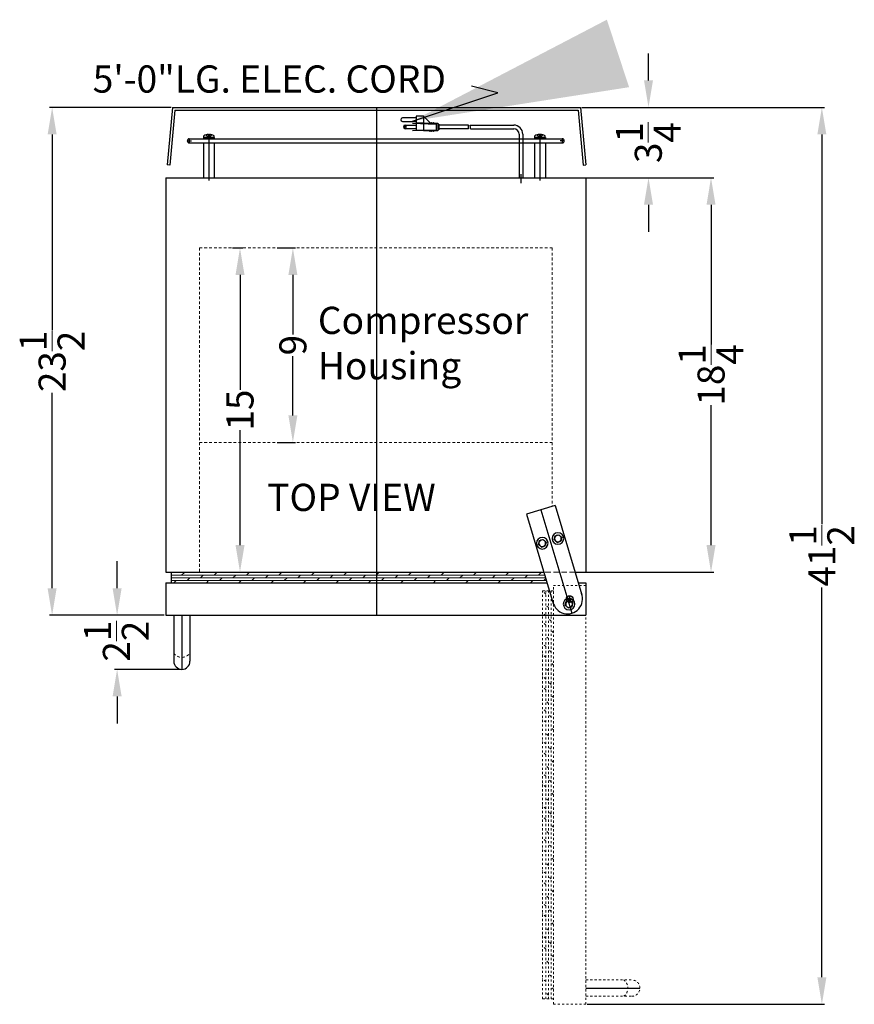
# Model space of a CAD drawing. Extents: x -9 to 29, y -90 to 41.
# Drawn here: x -9 to 29, y -4 to 41 of the extents above; entities that cross this region are included whole.
import ezdxf

# ---------------------------------------------------------------- set-up
doc = ezdxf.new("R2010")
doc.units = 0
doc.header["$MEASUREMENT"] = 0
doc.linetypes.add('HIDDEN', pattern=[0.375, 0.25, -0.125])
doc.linetypes.add('PHANTOM', pattern=[2.5, 1.25, -0.25, 0.25, -0.25, 0.25, -0.25])
doc.layers.get('0').update_dxf_attribs({"linetype": 'CONTINUOUS'})
doc.layers.get('Defpoints').update_dxf_attribs({"color": 150, "linetype": 'CONTINUOUS'})
for name, color, linetype, lineweight in [('AM_0', 7, 'CONTINUOUS', 30), ('AM_5', 8, 'CONTINUOUS', 9), ('DIMENSION', 8, 'CONTINUOUS', 9), ('HATCH 0.1M', 8, 'CONTINUOUS', 9), ('HIDDEN 0.1M', 8, 'HIDDEN', 9), ('PHANTOM', 8, 'PHANTOM', 9)]:
    doc.layers.add(name, color=color, linetype=linetype, lineweight=lineweight)
doc.layers.add('OBJECT', color=7, linetype='CONTINUOUS')
doc.styles.add('ATTR', font='romans.shx', dxfattribs={"width": 0.8, "height": 0.015765})
doc.styles.get("Standard").update_dxf_attribs({"font": 'arial.ttf', "height": 1.25})
doc.dimstyles.new('Fraction-1&HTO12', dxfattribs={"dimscale": 8, "dimtxt": 1.25, "dimasz": 1.25, "dimexe": 0.125, "dimexo": 0.0625, "dimgap": 0.09, "dimtad": 0, "dimdec": 3, "dimzin": 3, "dimdsep": 46, "dimlunit": 5, "dimtxsty": 'Standard', "dimcen": 0.09, "dimdle": 0.125, "dimadec": 0, "dimazin": 0, "dimtfac": 1, "dimtdec": 3, "dimtofl": 0, "dimtmove": 2, "dimatfit": 3, "dimfxl": 0.125, "dimtolj": 1, "dimtzin": 0, "dimarcsym": 0})
doc.dimstyles.new('Fraction-1&HTO12$0', dxfattribs={"dimscale": 8, "dimtxt": 1.25, "dimasz": 1.25, "dimexe": 0.125, "dimexo": 0.0625, "dimgap": 0.09, "dimtad": 0, "dimdec": 3, "dimzin": 3, "dimdsep": 46, "dimlunit": 5, "dimtxsty": 'Standard', "dimcen": 0.09, "dimdle": 0.125, "dimadec": 0, "dimazin": 0, "dimtfac": 1, "dimtdec": 3, "dimtofl": 0, "dimtmove": 2, "dimatfit": 3, "dimfxl": 1, "dimtolj": 1, "dimtzin": 0, "dimarcsym": 0})

# ---------------------------------------------------------------- blocks, each defined once
blk = doc.blocks.new('*D3')
at = {"layer": 'AM_5', "color": 0, "lineweight": -2, "transparency": 16777216}
for p, q in [((16.949, 34.151), (22.863, 34.151)), ((22.738, 32.901), (22.738, 26.425)), ((22.738, 17.151), (22.738, 23.628)), ((16.949, 15.901), (22.863, 15.901))]:
    blk.add_line(p, q, dxfattribs=at)
at = {"layer": 'AM_5', "color": 0, "transparency": 16777216}
for points in [[(22.53, 32.901), (22.946, 32.901), (22.738, 34.151)], [(22.53, 17.151), (22.946, 17.151), (22.738, 15.901)]]:
    blk.add_solid(points, dxfattribs=at)
at = {"layer": 'Defpoints', "color": 0, "transparency": 16777216}
for p in [(16.887, 34.151), (22.738, 34.151), (16.887, 15.901)]:
    blk.add_point(p, dxfattribs=at)
at = {"layer": 'AM_5', "color": 0, "transparency": 16777216, "insert": (22.738, 25.026), "char_height": 1.25, "attachment_point": 5, "rotation": 90}
blk.add_mtext('\\A1;18{\\H1x;\\S1/4;}', dxfattribs=at)
blk = doc.blocks.new('M6 Hex Flange Bolt Pv')
at = {"linetype": 'Continuous'}
for p, q in [((-0.091, 0.157, 0.268), (-0.182, 0, 0.268)), ((-0.182, 0, 0.268), (-0.091, -0.157, 0.268)), ((0.091, 0.157, 0.268), (-0.091, 0.157, 0.268)), ((0.182, 0, 0.268), (0.091, 0.157, 0.268)), ((0.091, -0.157, 0.268), (0.182, 0, 0.268)), ((0.091, -0.157, 0.268), (-0.091, -0.157, 0.268))]:
    blk.add_line(p, q, dxfattribs=at)
for radius in [0.268, 0.157]:
    blk.add_circle((0, 0), radius, dxfattribs=at)
at = {"style": 'ATTR', "width": 0.8, "flags": 9}
blk.add_attdef('ESTCODE', (0, 0), '', height=0.000126, dxfattribs=at)
blk = doc.blocks.new('HINGE (TV)')
at = {"layer": 'AM_0'}
blk.add_arc((-0.1, 0.682), 0.689, 183.2846, 13.4432, dxfattribs=at)
at = {"layer": 'Defpoints'}
blk.add_line((-0.727, 4.947), (0, 0), dxfattribs=at)
at = {"layer": 'OBJECT'}
for p, q in [((-0.046, 5.047), (-1.409, 4.847)), ((-0.046, 5.047), (0.581, 0.782)), ((-1.409, 4.847), (-0.782, 0.581)), ((-0.788, 0.642), (-0.791, 0.642)), ((0.573, 0.842), (0.57, 0.842))]:
    blk.add_line(p, q, dxfattribs=at)
at = {"layer": 'OBJECT', "extrusion": (0, 0, -1), "zscale": -1, "rotation": 351.6360936976727}
for p in [(0.883, 3.408), (0.135, 3.518), (0.065, 0.443)]:
    blk.add_blockref('M6 Hex Flange Bolt Pv', p, dxfattribs=at)
blk = doc.blocks.new('*D12')
at = {"layer": 'AM_5', "color": 0, "lineweight": -2, "transparency": 16777216}
for p, q in [((0.601, 30.901), (1.075, 30.901)), ((0.95, 29.651), (0.95, 24.333)), ((0.95, 17.151), (0.95, 22.47)), ((-2.07, 15.901), (1.075, 15.901))]:
    blk.add_line(p, q, dxfattribs=at)
at = {"layer": 'AM_5', "color": 0, "transparency": 16777216}
for points in [[(0.742, 29.651), (1.159, 29.651), (0.95, 30.901)], [(0.742, 17.151), (1.159, 17.151), (0.95, 15.901)]]:
    blk.add_solid(points, dxfattribs=at)
at = {"layer": 'Defpoints', "color": 0, "transparency": 16777216}
for p in [(0.539, 30.901), (-2.132, 15.901), (0.95, 15.901)]:
    blk.add_point(p, dxfattribs=at)
at = {"layer": 'AM_5', "color": 0, "transparency": 16777216, "insert": (0.95, 23.401), "char_height": 1.25, "attachment_point": 5, "rotation": 90}
blk.add_mtext('\\A1;15', dxfattribs=at)
blk = doc.blocks.new('*D14')
at = {"layer": 'AM_5', "color": 0, "lineweight": -2, "transparency": 16777216}
for p, q in [((-4.734, 15.151), (-4.734, 16.401)), ((-2.551, 13.901), (-4.859, 13.901)), ((-1.801, 11.401), (-4.859, 11.401)), ((-4.734, 10.151), (-4.734, 8.901))]:
    blk.add_line(p, q, dxfattribs=at)
at = {"layer": 'AM_5', "color": 0, "transparency": 16777216}
for points in [[(-4.942, 15.151), (-4.525, 15.151), (-4.734, 13.901)], [(-4.942, 10.151), (-4.525, 10.151), (-4.734, 11.401)]]:
    blk.add_solid(points, dxfattribs=at)
at = {"layer": 'Defpoints', "color": 0, "transparency": 16777216}
for p in [(-4.734, 13.901), (-2.488, 13.901), (-1.738, 11.401)]:
    blk.add_point(p, dxfattribs=at)
at = {"layer": 'AM_5', "color": 0, "transparency": 16777216, "insert": (-4.768, 12.704), "char_height": 1.25, "attachment_point": 5, "rotation": 90}
blk.add_mtext('\\A1;2{\\H1x;\\S1/2;}', dxfattribs=at)
blk = doc.blocks.new('*D41')
at = {"layer": 'AM_5', "color": 0, "lineweight": -2, "transparency": 16777216}
for p, q in [((2.662, 30.901), (3.521, 30.901)), ((3.396, 29.651), (3.396, 26.902)), ((3.396, 23.151), (3.396, 25.9)), ((2.662, 21.901), (3.521, 21.901))]:
    blk.add_line(p, q, dxfattribs=at)
at = {"layer": 'AM_5', "color": 0, "transparency": 16777216}
for points in [[(3.188, 29.651), (3.604, 29.651), (3.396, 30.901)], [(3.188, 23.151), (3.604, 23.151), (3.396, 21.901)]]:
    blk.add_solid(points, dxfattribs=at)
at = {"layer": 'Defpoints', "color": 0, "transparency": 16777216}
for p in [(2.6, 30.901), (3.396, 30.901), (2.6, 21.901)]:
    blk.add_point(p, dxfattribs=at)
at = {"layer": 'AM_5', "color": 0, "transparency": 16777216, "insert": (3.396, 26.401), "char_height": 1.25, "attachment_point": 5, "rotation": 90}
blk.add_mtext('\\A1;9', dxfattribs=at)
blk = doc.blocks.new('*D42')
at = {"layer": 'AM_5', "color": 0, "lineweight": -2, "transparency": 16777216}
for p, q in [((19.846, 38.651), (19.846, 39.901)), ((16.762, 37.401), (19.971, 37.401)), ((17.012, 34.151), (19.971, 34.151)), ((19.846, 32.901), (19.846, 31.651))]:
    blk.add_line(p, q, dxfattribs=at)
at = {"layer": 'AM_5', "color": 0, "transparency": 16777216}
for points in [[(19.638, 38.651), (20.054, 38.651), (19.846, 37.401)], [(19.638, 32.901), (20.054, 32.901), (19.846, 34.151)]]:
    blk.add_solid(points, dxfattribs=at)
at = {"layer": 'Defpoints', "color": 0, "transparency": 16777216}
for p in [(16.699, 37.401), (19.846, 37.401), (16.949, 34.151)]:
    blk.add_point(p, dxfattribs=at)
at = {"layer": 'AM_5', "color": 0, "transparency": 16777216, "insert": (19.836, 35.776), "char_height": 1.25, "attachment_point": 5, "rotation": 90}
blk.add_mtext('\\A1;3{\\H1x;\\S1/4;}', dxfattribs=at)
blk = doc.blocks.new('*D43')
at = {"layer": 'AM_5', "color": 0, "lineweight": -2, "transparency": 16777216}
for p, q in [((-2.238, 37.401), (-7.866, 37.401)), ((-7.741, 36.151), (-7.741, 27.101)), ((-7.741, 15.151), (-7.741, 24.202)), ((-2.551, 13.901), (-7.866, 13.901))]:
    blk.add_line(p, q, dxfattribs=at)
at = {"layer": 'AM_5', "color": 0, "transparency": 16777216}
for points in [[(-7.949, 36.151), (-7.532, 36.151), (-7.741, 37.401)], [(-7.949, 15.151), (-7.532, 15.151), (-7.741, 13.901)]]:
    blk.add_solid(points, dxfattribs=at)
at = {"layer": 'Defpoints', "color": 0, "transparency": 16777216}
for p in [(-2.176, 37.401), (-7.741, 13.901), (-2.488, 13.901)]:
    blk.add_point(p, dxfattribs=at)
at = {"layer": 'AM_5', "color": 0, "transparency": 16777216, "insert": (-7.741, 25.651), "char_height": 1.25, "attachment_point": 5, "rotation": 90}
blk.add_mtext('\\A1;23{\\H1x;\\S1/2;}', dxfattribs=at)
blk = doc.blocks.new('*D44')
at = {"layer": 'AM_5', "color": 0, "lineweight": -2, "transparency": 16777216}
for p, q in [((16.762, 37.401), (27.991, 37.401)), ((27.866, 36.151), (27.866, 18.115)), ((27.866, -2.849), (27.866, 15.187)), ((17.012, -4.099), (27.991, -4.099))]:
    blk.add_line(p, q, dxfattribs=at)
at = {"layer": 'AM_5', "color": 0, "transparency": 16777216}
for points in [[(27.657, 36.151), (28.074, 36.151), (27.866, 37.401)], [(27.657, -2.849), (28.074, -2.849), (27.866, -4.099)]]:
    blk.add_solid(points, dxfattribs=at)
at = {"layer": 'Defpoints', "color": 0, "transparency": 16777216}
for p in [(16.699, 37.401), (16.949, -4.099), (27.866, -4.099)]:
    blk.add_point(p, dxfattribs=at)
at = {"layer": 'AM_5', "color": 0, "transparency": 16777216, "insert": (27.866, 16.651), "char_height": 1.25, "attachment_point": 5, "rotation": 90}
blk.add_mtext('\\A1;41{\\H1x;\\S1/2;}', dxfattribs=at)

msp = doc.modelspace()

# ---------------------------------------------------------------- linework, layer by layer
at = {"linetype": 'Continuous'}
for p, q in [((-0.2519, 36.0129), (-0.7243, 36.0129)), ((14.5882, 36.0129), (15.0606, 36.0129))]:
    msp.add_line(p, q, dxfattribs=at)
at = {"layer": 'AM_0'}
for p, q in [((-2.1756, 37.4014), (-2.4256, 34.7442)), ((16.6994, 37.4014), (16.9494, 34.7442)), ((-2.0618, 37.2764), (-2.3012, 34.7325)), ((16.5856, 37.2764), (16.8249, 34.7325)), ((-2.3012, 34.7325), (-2.4256, 34.7442)), ((16.8249, 34.7325), (16.9494, 34.7442))]:
    msp.add_line(p, q, dxfattribs=at)
at = {"layer": 'Defpoints'}
for p, q in [((7.2619, 37.4014), (7.2619, 13.9014)), ((-0.5106, 36.154), (-0.4657, 36.154)), ((-0.4881, 36.154), (-0.4881, 34.0237)), ((14.8468, 36.154), (14.8019, 36.154)), ((14.8244, 36.154), (14.8244, 34.0237)), ((-1.4881, 35.8566), (-1.3006, 35.8566)), ((-1.3944, 35.9504), (-1.3944, 35.7629)), ((15.9494, 35.8566), (15.7619, 35.8566)), ((15.8556, 35.9504), (15.8556, 35.7629)), ((13.9494, 33.8965), (13.9494, 34.3195)), ((16.0431, 14.6522), (16.3556, 14.6522)), ((16.1994, 14.496), (16.1994, 14.8085)), ((-1.7381, 13.9014), (-1.7381, 11.4014)), ((16.9494, -3.3486), (19.4494, -3.3486))]:
    msp.add_line(p, q, dxfattribs=at)
msp.add_circle((16.1994, 14.6522), 0.1562, dxfattribs=at)
at = {"layer": 'HATCH 0.1M', "linetype": 'Continuous'}
for p, q in [((-2.2381, 15.8827), (15.0136, 15.8827)), ((-2.2381, 15.7577), (15.0511, 15.7577)), ((-2.2381, 15.6327), (15.0887, 15.6327)), ((-2.2381, 15.5077), (15.1263, 15.5077)), ((-2.1063, 15.4014), (-2, 15.5077)), ((-1.75, 15.7577), (-1.625, 15.8827)), ((-1.5, 15.5077), (-1.375, 15.6327)), ((-1.125, 15.8827), (-1.1063, 15.9014)), ((-0.875, 15.6327), (-0.75, 15.7577)), ((-0.6063, 15.4014), (-0.5, 15.5077)), ((-0.25, 15.7577), (-0.125, 15.8827)), ((0, 15.5077), (0.125, 15.6327)), ((0.375, 15.8827), (0.3937, 15.9014)), ((0.625, 15.6327), (0.75, 15.7577)), ((0.8937, 15.4014), (1, 15.5077)), ((1.25, 15.7577), (1.375, 15.8827)), ((1.5, 15.5077), (1.625, 15.6327)), ((1.875, 15.8827), (1.8937, 15.9014)), ((2.125, 15.6327), (2.25, 15.7577)), ((2.3937, 15.4014), (2.5, 15.5077)), ((2.75, 15.7577), (2.875, 15.8827)), ((3, 15.5077), (3.125, 15.6327)), ((3.375, 15.8827), (3.3937, 15.9014)), ((3.625, 15.6327), (3.75, 15.7577)), ((3.8937, 15.4014), (4, 15.5077)), ((4.25, 15.7577), (4.375, 15.8827)), ((4.5, 15.5077), (4.625, 15.6327)), ((4.875, 15.8827), (4.8937, 15.9014)), ((5.125, 15.6327), (5.25, 15.7577)), ((5.3937, 15.4014), (5.5, 15.5077)), ((5.75, 15.7577), (5.875, 15.8827)), ((6, 15.5077), (6.125, 15.6327)), ((6.375, 15.8827), (6.3937, 15.9014)), ((6.625, 15.6327), (6.75, 15.7577)), ((6.8937, 15.4014), (7, 15.5077)), ((7.25, 15.7577), (7.375, 15.8827)), ((7.5, 15.5077), (7.625, 15.6327)), ((7.875, 15.8827), (7.8937, 15.9014)), ((8.125, 15.6327), (8.25, 15.7577)), ((8.3937, 15.4014), (8.5, 15.5077)), ((8.75, 15.7577), (8.875, 15.8827)), ((9, 15.5077), (9.125, 15.6327)), ((9.375, 15.8827), (9.3937, 15.9014)), ((9.625, 15.6327), (9.75, 15.7577)), ((9.8937, 15.4014), (10, 15.5077)), ((10.25, 15.7577), (10.375, 15.8827)), ((10.5, 15.5077), (10.625, 15.6327)), ((10.875, 15.8827), (10.8937, 15.9014)), ((11.125, 15.6327), (11.25, 15.7577)), ((11.3937, 15.4014), (11.5, 15.5077)), ((11.75, 15.7577), (11.875, 15.8827)), ((12, 15.5077), (12.125, 15.6327)), ((12.375, 15.8827), (12.3937, 15.9014)), ((12.625, 15.6327), (12.75, 15.7577)), ((12.8937, 15.4014), (13, 15.5077)), ((13.25, 15.7577), (13.375, 15.8827)), ((13.5, 15.5077), (13.625, 15.6327)), ((13.875, 15.8827), (13.8937, 15.9014)), ((14.125, 15.6327), (14.25, 15.7577)), ((14.3937, 15.4014), (14.5, 15.5077)), ((14.75, 15.7577), (14.875, 15.8827)), ((15, 15.5077), (15.0971, 15.6048))]:
    msp.add_line(p, q, dxfattribs=at)
at = {"layer": 'HIDDEN 0.1M', "ltscale": 0.5}
for p, q in [((-0.9256, 30.9014), (15.3869, 30.9014)), ((-0.9256, 30.9014), (-0.9256, 15.9014)), ((15.3869, 30.9014), (15.3869, 18.94)), ((-0.9256, 21.9014), (15.3869, 21.9014))]:
    msp.add_line(p, q, dxfattribs=at)
at = {"layer": 'HIDDEN 0.1M'}
msp.add_line((16.4468, 15.9014), (15.0014, 15.9014), dxfattribs=at)
at = {"layer": 'HIDDEN 0.1M', "ltscale": 0.5}
msp.add_arc((-1.7381, 12.4102), 0.4557, 214.61517, 325.38483, dxfattribs=at)
at = {"layer": 'OBJECT'}
for p, q in [((-2.1756, 37.4014), (16.6994, 37.4014)), ((-2.0618, 37.2764), (16.5856, 37.2764)), ((9.0966, 36.9186), (8.4684, 36.9186)), ((9.0966, 37.0025), (9.0966, 36.3315)), ((9.4321, 37.0025), (9.0966, 37.0025)), ((9.4321, 37.0025), (9.4321, 36.3315)), ((9.4321, 37.0025), (9.7676, 36.667)), ((8.4684, 36.7508), (9.0966, 36.7508)), ((8.5942, 36.5831), (9.0966, 36.5831)), ((8.9321, 36.667), (10.0192, 36.625)), ((9.4321, 36.667), (9.0966, 36.667)), ((9.4354, 36.667), (10.1031, 36.667)), ((9.7676, 36.667), (9.8095, 36.7089)), ((9.8095, 36.7089), (9.8515, 36.667)), ((9.8515, 36.667), (9.8934, 36.7089)), ((9.8934, 36.7089), (9.9354, 36.667)), ((10.0192, 36.625), (10.0192, 36.3734)), ((10.1031, 36.667), (10.1031, 36.3315)), ((10.1031, 36.625), (10.145, 36.625)), ((10.145, 36.625), (10.145, 36.3734)), ((11.514, 36.5831), (10.145, 36.5831)), ((11.5978, 36.5831), (13.6152, 36.5831)), ((-0.7381, 36.0129), (-0.7381, 35.9504)), ((-0.7381, 36.0129), (-0.2381, 36.0129)), ((-0.7243, 36.0129), (-0.7243, 36.0837)), ((-0.5106, 36.0172), (-0.6277, 36.1313)), ((-0.5106, 36.154), (-0.5106, 36.1307)), ((-0.5106, 36.0172), (-0.5106, 36.1313)), ((-0.4657, 36.1307), (-0.5106, 36.1307)), ((-0.4657, 36.0172), (-0.5106, 36.0172)), ((-0.4657, 36.154), (-0.4657, 36.1307)), ((-0.4657, 36.0172), (-0.3485, 36.1313)), ((-0.4657, 36.0172), (-0.4657, 36.1313)), ((-0.2519, 36.0129), (-0.2519, 36.0837)), ((-0.2381, 36.0129), (-0.2381, 35.9504)), ((9.0966, 36.4154), (8.5942, 36.4154)), ((8.9321, 36.3315), (10.0192, 36.3734)), ((9.6837, 36.3315), (9.0966, 36.3315)), ((9.4354, 36.3315), (10.1031, 36.3315)), ((9.7257, 36.2895), (9.6837, 36.3315)), ((9.7257, 36.2895), (9.7676, 36.3315)), ((9.7676, 36.3315), (9.8095, 36.2895)), ((9.8095, 36.2895), (9.8515, 36.3315)), ((9.8515, 36.3315), (9.8934, 36.2895)), ((9.8934, 36.2895), (9.9354, 36.3315)), ((10.1031, 36.3734), (10.145, 36.3734)), ((11.5245, 36.4154), (10.145, 36.4154)), ((11.6084, 36.4154), (13.6152, 36.4154)), ((13.8652, 36.165), (13.8652, 34.1514)), ((14.0336, 36.165), (14.0336, 34.1514)), ((14.5744, 36.0129), (14.5744, 35.9504)), ((15.0744, 36.0129), (14.5744, 36.0129)), ((14.5882, 36.0129), (14.5882, 36.0837)), ((14.8019, 36.0172), (14.6848, 36.1313)), ((14.8019, 36.154), (14.8019, 36.1307)), ((14.8019, 36.0172), (14.8019, 36.1313)), ((14.8019, 36.1307), (14.8468, 36.1307)), ((14.8019, 36.0172), (14.8468, 36.0172)), ((14.8468, 36.154), (14.8468, 36.1307)), ((14.8468, 36.0172), (14.964, 36.1313)), ((14.8468, 36.0172), (14.8468, 36.1313)), ((15.0606, 36.0129), (15.0606, 36.0837)), ((15.0744, 36.0129), (15.0744, 35.9504)), ((-1.3944, 35.9504), (15.8556, 35.9504)), ((-1.3944, 35.7629), (15.8556, 35.7629)), ((-0.7381, 35.9504), (-0.2381, 35.9504)), ((-0.7381, 35.7629), (-0.7381, 34.1514)), ((-0.2381, 35.7629), (-0.2381, 34.1514)), ((15.0744, 35.9504), (14.5744, 35.9504)), ((14.5744, 35.7629), (14.5744, 34.1514)), ((15.0744, 35.7629), (15.0744, 34.1514)), ((-2.4881, 34.1514), (-2.4881, 15.9014)), ((-2.4881, 34.1514), (16.9494, 34.1514)), ((14.8652, 34.1514), (15.0336, 34.1514)), ((16.9494, 34.1514), (16.9494, 15.9014)), ((-2.4881, 15.9014), (15.0014, 15.9014)), ((-2.2381, 15.9014), (15.0014, 15.9014)), ((-2.2381, 15.9014), (-2.2381, 15.4014)), ((16.4468, 15.9014), (16.9494, 15.9014)), ((-2.4881, 15.4014), (15.1582, 15.4014)), ((-2.4881, 15.4014), (-2.4881, 13.9014)), ((16.5971, 15.4014), (16.9494, 15.4014)), ((16.9494, 15.4014), (16.9494, 13.9014)), ((-2.4881, 13.9014), (16.9494, 13.9014)), ((-2.1131, 13.9014), (-2.1131, 11.7764)), ((-2.1131, 13.9014), (-1.3631, 13.9014)), ((-1.3631, 13.9014), (-1.3631, 11.7764)), ((-1.7381, 11.4014), (-1.7381, 11.4014)), ((19.4494, -3.3486), (19.4494, -3.3486))]:
    msp.add_line(p, q, dxfattribs=at)
msp.add_circle((8.5942, 36.4992), 0.0419, dxfattribs=at)
for centre, radius, start, end in [((8.4684, 36.8347), 0.0839, 90, 270), ((8.5942, 36.4992), 0.0839, 90, 270), ((10.8549, 36.4573), 0.671, 356.41668, 10.80692), ((10.9387, 36.4573), 0.671, 356.41668, 10.80692), ((13.6152, 36.1647), 0.4184, 0.04078, 90.00699), ((-0.4881, 35.7255), 0.4291, 92.99757, 123.39849), ((-0.4881, 35.7255), 0.4291, 56.60151, 87.00243), ((13.6152, 36.165), 0.25, 0, 90), ((14.8244, 35.7255), 0.4291, 92.99757, 123.39849), ((14.8244, 35.7255), 0.4291, 56.60151, 87.00243), ((-1.3944, 35.8566), 0.0938, 90, 270), ((15.8556, 35.8566), 0.0937, 270, 90), ((-1.7381, 11.7764), 0.375, 180, 270), ((-1.7381, 11.7764), 0.375, 270, 0)]:
    msp.add_arc(centre, radius, start, end, dxfattribs=at)
at = {"layer": 'PHANTOM', "ltscale": 0.06}
for p, q in [((15.4494, -4.0986), (15.4494, 15.2764)), ((15.4494, 15.2764), (16.9494, 15.2764)), ((16.9494, -4.0986), (16.9494, 15.2764)), ((14.9494, -3.8486), (14.9494, 15.0264)), ((14.9494, 15.0264), (15.4494, 15.0264)), ((15.0931, 14.8827), (14.9494, 15.0264)), ((15.0931, -3.8486), (15.0931, 15.0264)), ((15.2181, -3.8486), (15.2181, 15.0264)), ((15.3431, -3.8486), (15.3431, 15.0264)), ((15.4494, 14.5264), (15.3431, 14.6327)), ((15.2181, 14.2577), (15.0931, 14.3827)), ((15.0931, 13.8827), (14.9494, 14.0264)), ((15.3431, 13.6327), (15.2181, 13.7577)), ((15.0931, 13.452), (14.9494, 13.5957)), ((14.9494, -3.8486), (14.9494, 13.5242)), ((15.2181, 12.827), (15.0931, 12.952)), ((15.4494, 13.0957), (15.3431, 13.202)), ((15.0931, 12.452), (14.9494, 12.5957)), ((15.3431, 12.202), (15.2181, 12.327)), ((15.0931, 11.952), (14.9494, 12.0957)), ((15.2181, 11.327), (15.0931, 11.452)), ((15.4494, 11.5957), (15.3431, 11.702)), ((15.0931, 10.952), (14.9494, 11.0957)), ((15.0931, 10.452), (14.9681, 10.577)), ((15.3431, 10.702), (15.2181, 10.827)), ((15.4494, 10.0957), (15.3431, 10.202)), ((15.0931, 9.452), (14.9494, 9.5957)), ((15.2181, 9.827), (15.0931, 9.952)), ((15.3431, 9.202), (15.2181, 9.327)), ((15.0931, 8.952), (14.9494, 9.0957)), ((15.4494, 8.5957), (15.3431, 8.702)), ((15.2181, 8.327), (15.0931, 8.452)), ((15.0931, 7.952), (14.9494, 8.0957)), ((15.3431, 7.702), (15.2181, 7.827)), ((15.0931, 7.452), (14.9494, 7.5957)), ((15.2181, 6.827), (15.0931, 6.952)), ((15.4494, 7.0957), (15.3431, 7.202)), ((15.0931, 6.452), (14.9494, 6.5957)), ((15.0931, 5.952), (14.9494, 6.0957)), ((15.3431, 6.202), (15.2181, 6.327)), ((15.4494, 5.5957), (15.3431, 5.702)), ((15.0931, 4.952), (14.9494, 5.0957)), ((15.2181, 5.327), (15.0931, 5.452)), ((15.0931, 4.452), (14.9494, 4.5957)), ((15.3431, 4.702), (15.2181, 4.827)), ((15.4494, 4.0957), (15.3431, 4.202)), ((15.2181, 3.827), (15.0931, 3.952)), ((15.0931, 3.452), (14.9494, 3.5957)), ((15.3431, 3.202), (15.2181, 3.327)), ((15.0931, 2.952), (14.9494, 3.0957)), ((15.2181, 2.327), (15.0931, 2.452)), ((15.4494, 2.5957), (15.3431, 2.702)), ((15.0931, 1.952), (14.9494, 2.0957)), ((15.3431, 1.702), (15.2181, 1.827)), ((15.0931, 1.452), (14.9494, 1.5957)), ((15.2181, 0.827), (15.0931, 0.952)), ((15.4494, 1.0957), (15.3431, 1.202)), ((15.0931, 0.452), (14.9494, 0.5957)), ((15.0931, -0.048), (14.9494, 0.0957)), ((15.3431, 0.202), (15.2181, 0.327)), ((15.4494, -0.4043), (15.3431, -0.298)), ((15.0931, -1.048), (14.9494, -0.9043)), ((15.2181, -0.673), (15.0931, -0.548)), ((15.3431, -1.298), (15.2181, -1.173)), ((15.0931, -1.548), (14.9494, -1.4043)), ((15.4494, -1.9043), (15.3431, -1.798)), ((15.2181, -2.173), (15.0931, -2.048)), ((14.9681, -2.423), (14.9494, -2.4043)), ((15.3431, -2.798), (15.2181, -2.673)), ((15.0931, -3.048), (14.9494, -2.9043)), ((16.9494, -2.9736), (19.0744, -2.9736)), ((15.2181, -3.673), (15.0931, -3.548)), ((15.4494, -3.4043), (15.3431, -3.298)), ((14.9494, -3.8486), (15.4494, -3.8486)), ((15.4494, -4.0986), (16.9494, -4.0986)), ((16.9494, -3.7236), (19.0744, -3.7236))]:
    msp.add_line(p, q, dxfattribs=at)
for centre, radius, start, end in [((18.4405, -3.3486), 0.4557, 304.61517, 55.38483), ((19.0744, -3.3486), 0.375, 0, 90), ((19.0744, -3.3486), 0.375, 270, 0)]:
    msp.add_arc(centre, radius, start, end, dxfattribs=at)

# ---------------------------------------------------------------- block references
at = {"layer": 'HIDDEN 0.1M', "rotation": 8.363906302327242}
msp.add_blockref('HINGE (TV)', (16.3007, 13.9937), dxfattribs=at)

# ---------------------------------------------------------------- texts
at = {"layer": 'OBJECT', "char_height": 1.26, "attachment_point": 1}
for s, insert in [('5\'-0"LG. ELEC. CORD', (-5.8637, 39.3467)), ('TOP VIEW', (2.2105, 19.9879))]:
    msp.add_mtext(s, dxfattribs=dict(at, insert=insert))
at = {"layer": 'OBJECT', "insert": (4.5519, 28.1787), "char_height": 1.26, "width": 13.03984, "attachment_point": 1}
msp.add_mtext('Compressor Housing', dxfattribs=at)
at = {"layer": 'OBJECT', "style": 'ATTR', "width": 0.8, "flags": 9}
msp.add_attdef('ESTCODE', (-0.4881, 36.0129), '', height=0.000189, rotation=270, dxfattribs=at)
at = {"layer": 'OBJECT', "style": 'ATTR', "text_generation_flag": 2, "width": 0.8, "flags": 9}
msp.add_attdef('ESTCODE', (14.8244, 36.0129), '', height=0.000189, rotation=90, dxfattribs=at)

# ---------------------------------------------------------------- dimensions: what is measured, and where the dimension line sits
at = {"layer": 'AM_5'}
for base, p1, p2, override, picture, middle in [((19.846, 37.4014), (16.9494, 34.1514), (16.6994, 37.4014), {"dimscale": 1, "dimpost": ''}, '*D42', (19.8362, 35.7764)), ((-4.7338, 13.9014), (-1.7381, 11.4014), (-2.4881, 13.9014), {"dimscale": 1}, '*D14', (-4.768, 12.7043))]:
    dim = msp.add_linear_dim(base=base, p1=p1, p2=p2, angle=90, dimstyle='Fraction-1&HTO12$0', override=override, dxfattribs=at)
    dim.commit()
    dim.dimension.update_dxf_attribs({"geometry": picture, "text_midpoint": middle, "dimtype": 160})
for base, p1, p2, override, picture, middle in [((-7.7407, 13.9014), (-2.1756, 37.4014), (-2.4881, 13.9014), {"dimscale": 1, "dimpost": ''}, '*D43', (-7.7407, 25.6514)), ((27.8658, -4.0986), (16.6994, 37.4014), (16.9494, -4.0986), {"dimscale": 1, "dimpost": ''}, '*D44', (27.8658, 16.6514)), ((22.7379, 34.1514), (16.8869, 15.9014), (16.8869, 34.1514), {"dimscale": 1}, '*D3', (22.7379, 25.0264)), ((0.9505, 15.9014), (0.5387, 30.9014), (-2.1323, 15.9014), {"dimscale": 1}, '*D12', (0.9505, 23.4014)), ((3.3961, 30.9014), (2.5999, 21.9014), (2.5999, 30.9014), {"dimscale": 1, "dimpost": ''}, '*D41', (3.3961, 26.4014))]:
    dim = msp.add_linear_dim(base=base, p1=p1, p2=p2, angle=90, dimstyle='Fraction-1&HTO12$0', override=override, dxfattribs=at)
    dim.commit()
    dim.dimension.update_dxf_attribs({"geometry": picture, "text_midpoint": middle})

# ---------------------------------------------------------------- leaders
at = {"layer": 'DIMENSION'}
msp.add_leader([(8.9353, 36.7743), (12.8785, 38.0721), (11.6568, 38.3858)], dimstyle='Fraction-1&HTO12', dxfattribs=at)

doc.saveas('drawing.dxf')
